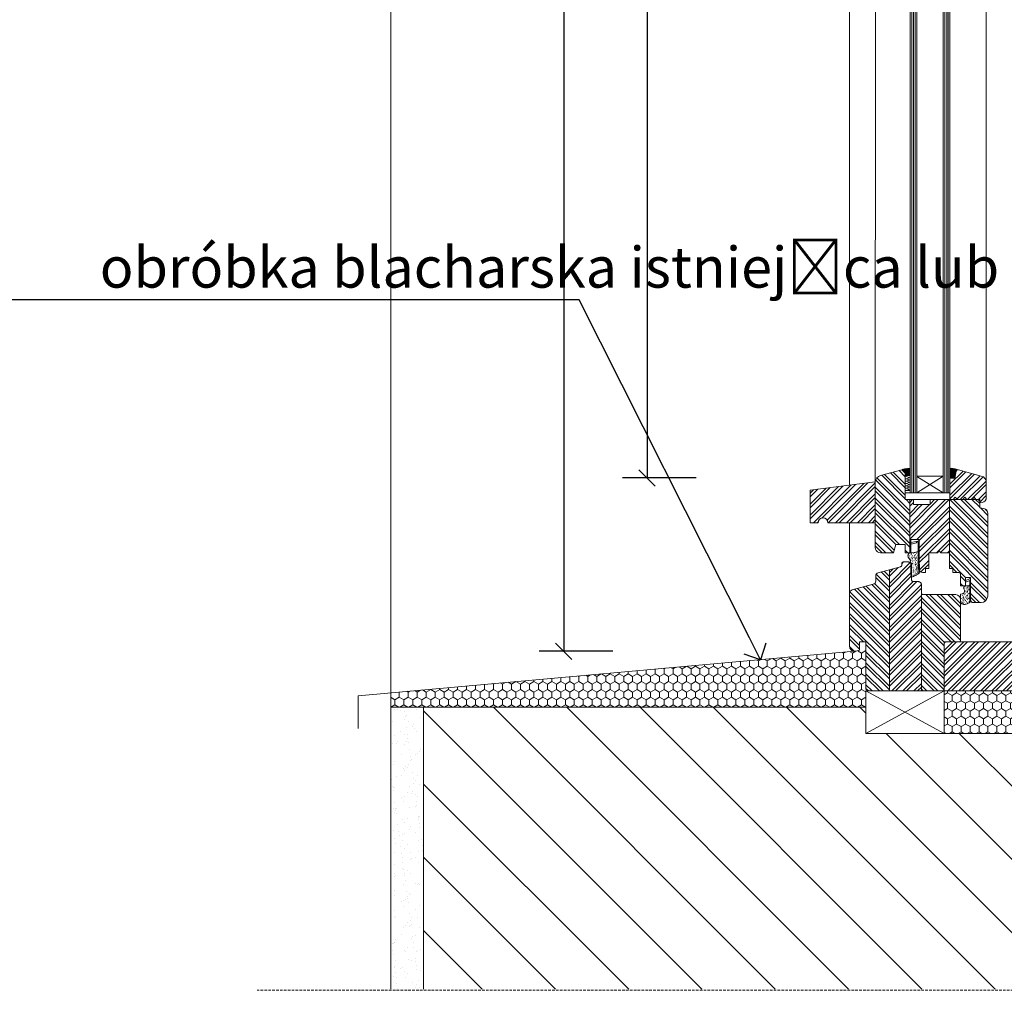
# Model space of a CAD drawing. Units: millimetres. Extents: x -47771 to 7114, y -15132 to 15398.
# Drawn here: x -7627 to -7024, y 4963 to 5557 of the extents above; entities that cross this region are included whole.
import ezdxf
from ezdxf import colors
from ezdxf.entities.mleader import LeaderData, LeaderLine
from ezdxf.math import Vec2, Vec3

# ---------------------------------------------------------------- set-up
doc = ezdxf.new("R2010")
doc.units = ezdxf.units.MM
doc.header["$LTSCALE"] = 0.5
doc.linetypes.add('HIDDEN2', pattern=[4.7625, 3.175, -1.5875])
doc.layers.get('Defpoints').update_dxf_attribs({"color": 140})
for name, color, linetype, lineweight in [('A_okna', 6, 'Continuous', 9), ('A_okna-hatch', 243, 'Continuous', 5), ('A_okna-widok', 214, 'Continuous', 5), ('A_wymiary', 5, 'Continuous', 9)]:
    doc.layers.add(name, color=color, linetype=linetype, lineweight=lineweight)
doc.layers.add('A_sciany-nwid', color=212, linetype='HIDDEN2', lineweight=5, true_color=0xbd00bd)
doc.styles.add('ISOCPEUR', font='isocpeur.ttf')
doc.dimstyles.new('msa_Annotative', dxfattribs={"dimscale": 100, "dimtxt": 2.5, "dimasz": 1, "dimexe": 1.5, "dimexo": 1.5, "dimgap": 0.8, "dimtad": 1, "dimdec": 0, "dimzin": 12, "dimtxsty": 'ISOCPEUR', "dimblk": 'OBLIQUE', "dimcen": 2.5, "dimazin": 3, "dimtfac": 0.75, "dimtdec": 0, "dimtix": 1, "dimtmove": 1, "dimatfit": 3, "dimldrblk": 'OPEN90', "dimfxl": 3, "dimfxlon": 1, "dimtolj": 1, "dimtzin": 0, "dimarcsym": 0})
pattern_1 = [(135, (-24367.6246, 14485.3654), (-3.367596, -3.367596), []), (135, (-24367.6246, 14487.6105), (-3.367596, -3.367596), [])]
pattern_2 = [(45, (-24367.6246, 14485.3654), (-3.367596, 3.367596), []), (45, (-24365.3795, 14485.3654), (-3.367596, 3.367596), [])]
pattern_3 = [(135, (-462.1247, -2515.4315), (-3.367596, -3.367596), []), (135, (-462.1247, -2513.1864), (-3.367596, -3.367596), [])]

# ---------------------------------------------------------------- blocks, each defined once
blk = doc.blocks.new('gfwaert')
at = {"layer": 'A_okna-hatch'}
h = blk.add_hatch(dxfattribs=at)
h.set_pattern_fill('ANSI32', color=256, scale=0.5)
h.set_pattern_definition([(45, (-462.1247, -2515.4315), (-3.367596, 3.367596), []), (45, (-459.8797, -2515.4315), (-3.367596, 3.367596), [])])
h.paths.add_polyline_path([(44, 60), (44, 65), (43.97, 65.34), (43.89, 65.66), (43.75, 65.96), (43.57, 66.24), (43.35, 66.48), (43.09, 66.68), (42.79, 66.84), (42.47, 66.94), (42.24, 67), (38.76, 67), (38.36, 67.22), (38.11, 67.52), (38, 67.87), (38, 77), (37.99, 77.2), (37.96, 77.39), (37.91, 77.58), (37.85, 77.77), (37.76, 77.94), (37.66, 78.11), (37.55, 78.27), (37.41, 78.41), (37.27, 78.55), (37.11, 78.66), (36.94, 78.76), (36.77, 78.85), (36.58, 78.91), (36.39, 78.96), (36.2, 78.99), (36, 79), (33, 79), (32.8, 78.98), (32.61, 78.92), (32.44, 78.83), (32.29, 78.71), (32.17, 78.56), (32.08, 78.39), (32.02, 78.2), (32, 78), (32, 76.85), (31.81, 76.43), (31.49, 76.17), (31.26, 76.09), (24.37, 74.24), (24.37, 0), (44, 0)])
h = blk.add_hatch(dxfattribs=at)
h.set_pattern_fill('ANSI32', color=256, scale=0.5, angle=90)
h.set_pattern_definition(pattern_3)
h.paths.add_polyline_path([(24.37, 74.24), (17.48, 72.4, 0.339454), (16, 70.47), (16, 67.32, -0.339454), (14.52, 65.39), (1.48, 61.9, 0.339454), (0, 59.97), (0, 32), (0, 27.3), (0.02, 26.96), (0.08, 26.62), (0.18, 26.29), (0.31, 25.98), (0.48, 25.68), (0.68, 25.4), (0.91, 25.15), (1.17, 24.92), (1.46, 24.73), (1.77, 24.57), (2.08, 24.44), (2.41, 24.36), (2.75, 24.31), (3.09, 24.3), (3.44, 24.33), (3.78, 24.4), (6, 25), (6, 30), (10, 30), (10, 1, 0.414214), (11, 0), (24.37, 0)])
h = blk.add_hatch(dxfattribs=at)
h.set_pattern_fill('ANSI32', color=256, scale=0.5, angle=90)
h.set_pattern_definition(pattern_3)
h.paths.add_polyline_path([(68, 56, 0.414214), (65, 59), (44.76, 59), (44.36, 59.22), (44, 59.65), (44, 0), (57, 0, 0.414214), (58, 1), (58, 30), (67, 30, 0.414214), (68, 31)])
for p, q in [((32.08, 78.39), (32.17, 78.56)), ((32.17, 78.56), (32.29, 78.71)), ((32.29, 78.71), (32.44, 78.83)), ((32.44, 78.83), (32.61, 78.92)), ((32.61, 78.92), (32.8, 78.98)), ((32.8, 78.98), (33, 79)), ((33, 79), (36, 79)), ((36, 79), (36.2, 78.99)), ((36.2, 78.99), (36.39, 78.96)), ((36.39, 78.96), (36.58, 78.91)), ((36.58, 78.91), (36.77, 78.85)), ((36.77, 78.85), (36.94, 78.76)), ((36.94, 78.76), (37.11, 78.66)), ((37.11, 78.66), (37.27, 78.55)), ((37.27, 78.55), (37.41, 78.41)), ((17.48, 72.4), (31.26, 76.09)), ((24.37, 74.24), (24.37, 0)), ((31.26, 76.09), (31.42, 76.15)), ((31.42, 76.15), (31.56, 76.23)), ((31.56, 76.23), (31.69, 76.33)), ((31.69, 76.33), (31.79, 76.45)), ((31.79, 76.45), (31.88, 76.58)), ((31.88, 76.58), (31.95, 76.73)), ((31.95, 76.73), (31.99, 76.89)), ((31.99, 76.89), (32, 77.05)), ((32, 78), (32.02, 78.2)), ((32, 77.05), (32, 78)), ((32.02, 78.2), (32.08, 78.39)), ((37.41, 78.41), (37.55, 78.27)), ((37.55, 78.27), (37.66, 78.11)), ((37.66, 78.11), (37.76, 77.94)), ((37.76, 77.94), (37.85, 77.77)), ((37.85, 77.77), (37.91, 77.58)), ((37.91, 77.58), (37.96, 77.39)), ((37.96, 77.39), (37.99, 77.2)), ((37.99, 77.2), (38, 77)), ((38, 77), (38, 68)), ((16, 67.32), (16, 70.47)), ((38, 68), (38.02, 67.8)), ((38.02, 67.8), (38.08, 67.62)), ((38.08, 67.62), (38.17, 67.45)), ((38.17, 67.45), (38.29, 67.29)), ((38.29, 67.29), (38.45, 67.17)), ((38.45, 67.17), (38.62, 67.08)), ((38.62, 67.08), (38.8, 67.02)), ((38.8, 67.02), (39, 67)), ((39, 67), (42.24, 67)), ((42.24, 67), (42.47, 66.94)), ((42.47, 66.94), (42.79, 66.84)), ((42.79, 66.84), (43.09, 66.68)), ((43.09, 66.68), (43.35, 66.48)), ((43.35, 66.48), (43.57, 66.24)), ((1.48, 61.9), (14.52, 65.39)), ((43.57, 66.24), (43.75, 65.96)), ((43.75, 65.96), (43.89, 65.66)), ((43.89, 65.66), (43.97, 65.34)), ((43.97, 65.34), (44, 65)), ((44, 65), (44, 60)), ((0, 32), (0, 59.97)), ((44, 60), (44.02, 59.8)), ((44, 60), (44, 0)), ((44.02, 59.8), (44.08, 59.61)), ((44.08, 59.61), (44.17, 59.44)), ((44.17, 59.44), (44.29, 59.29)), ((44.29, 59.29), (44.44, 59.17)), ((44.44, 59.17), (44.61, 59.08)), ((44.61, 59.08), (44.8, 59.02)), ((44.8, 59.02), (45, 59)), ((45, 59), (65, 59)), ((68, 56), (68, 31)), ((0, 27.3), (0, 32)), ((68, 32), (68, 31)), ((0.02, 26.96), (0, 27.3)), ((0.08, 26.62), (0.02, 26.96)), ((0.18, 26.29), (0.08, 26.62)), ((0.31, 25.98), (0.18, 26.29)), ((0.48, 25.68), (0.31, 25.98)), ((0.68, 25.4), (0.48, 25.68)), ((0.91, 25.15), (0.68, 25.4)), ((1.17, 24.92), (0.91, 25.15)), ((1.46, 24.73), (1.17, 24.92)), ((1.77, 24.57), (1.46, 24.73)), ((2.08, 24.44), (1.77, 24.57)), ((2.41, 24.36), (2.08, 24.44)), ((2.75, 24.31), (2.41, 24.36)), ((3.09, 24.3), (2.75, 24.31)), ((3.44, 24.33), (3.09, 24.3)), ((3.78, 24.4), (3.44, 24.33)), ((6, 25), (3.78, 24.4)), ((10, 30), (6, 30)), ((6, 30), (6, 25)), ((10, 1), (10, 30)), ((67, 30), (58, 30)), ((58, 30), (58, 1)), ((10, 15.44), (10, 9.98)), ((58, 15.44), (58, 10.19)), ((58, 13.53), (58, 13.4)), ((57, 0), (11, 0))]:
    blk.add_line(p, q)
for centre, radius, start, end in [((18, 70.47), 2, 105, 180), ((14, 67.32), 2, 285, 0), ((2, 59.97), 2, 105, 180), ((65, 56), 3, 0, 90), ((67, 31), 1, 270, 0), ((11, 1), 1, 180, 270), ((57, 1), 1, 270, 0)]:
    blk.add_arc(centre, radius, start, end)
blk = doc.blocks.new('_Oblique')
at = {"color": 0, "linetype": 'ByBlock', "lineweight": -2}
blk.add_line((-0.5, -0.5), (0.5, 0.5), dxfattribs=at)
blk = doc.blocks.new('*D169')
at = {"layer": 'A_wymiary', "color": 0, "lineweight": -2, "ltscale": 0.5, "transparency": 16777216}
for p, q in [((-7263.44, 7000.67), (-7308.44, 7000.67)), ((-7293.44, 7000.67), (-7293.44, 5170.61)), ((-7263.44, 5170.61), (-7308.44, 5170.61))]:
    blk.add_line(p, q, dxfattribs=at)
at = {"layer": 'Defpoints', "color": 0, "ltscale": 0.5, "transparency": 16777216}
for p in [(-7234.53, 7000.67), (-7293.44, 5170.61), (-7074.97, 5170.61)]:
    blk.add_point(p, dxfattribs=at)
at = {"layer": 'A_wymiary', "color": 0, "lineweight": -2, "ltscale": 0.5, "transparency": 16777216, "xscale": 10, "yscale": 10, "zscale": 10}
for p, rotation in [((-7293.44, 7000.67), 90), ((-7293.44, 5170.61), 270)]:
    blk.add_blockref('_Oblique', p, dxfattribs=dict(at, rotation=rotation))
at = {"layer": 'A_wymiary', "color": 0, "ltscale": 0.5, "transparency": 16777216, "insert": (-7313.94, 6085.64), "char_height": 25, "attachment_point": 5, "rotation": 90, "style": 'ISOCPEUR'}
blk.add_mtext('\\A1;1830', dxfattribs=at)
blk = doc.blocks.new('_Open90')
at = {"color": 0, "linetype": 'ByBlock', "lineweight": -2}
for p, q in [((-0.5, 0.5), (0, 0)), ((0, 0), (-1, 0)), ((0, 0), (-0.5, -0.5))]:
    blk.add_line(p, q, dxfattribs=at)
blk = doc.blocks.new('*D171')
at = {"layer": 'A_wymiary', "color": 0, "lineweight": -2, "ltscale": 0.5, "transparency": 16777216}
for p, q in [((-7212.43, 6117), (-7257.43, 6117)), ((-7242.43, 6117), (-7242.43, 5276.82)), ((-7212.43, 5276.82), (-7257.43, 5276.82))]:
    blk.add_line(p, q, dxfattribs=at)
at = {"layer": 'Defpoints', "color": 0, "ltscale": 0.5, "transparency": 16777216}
for p in [(-7050.31, 6117), (-7242.43, 5276.82), (-7101.68, 5276.82)]:
    blk.add_point(p, dxfattribs=at)
at = {"layer": 'A_wymiary', "color": 0, "lineweight": -2, "ltscale": 0.5, "transparency": 16777216, "xscale": 10, "yscale": 10, "zscale": 10}
for p, rotation in [((-7242.43, 6117), 90), ((-7242.43, 5276.82), 270)]:
    blk.add_blockref('_Oblique', p, dxfattribs=dict(at, rotation=rotation))
at = {"layer": 'A_wymiary', "color": 0, "ltscale": 0.5, "transparency": 16777216, "insert": (-7266.68, 5696.91), "char_height": 25, "attachment_point": 5, "rotation": 90, "style": 'ISOCPEUR'}
blk.add_mtext('\\A1;y', dxfattribs=at)

msp = doc.modelspace()

# ---------------------------------------------------------------- hatches: boundary and pattern name
at = {"layer": 'A_okna-hatch'}
h = msp.add_hatch(dxfattribs=at)
h.set_pattern_fill('ANSI32', color=256, scale=0.5, angle=90)
h.set_pattern_definition(pattern_1)
h.paths.add_polyline_path([(-7081.46, 5263.24), (-7081.76, 5263.54), (-7084.24, 5263.54), (-7084.24, 5267.6), (-7084.24, 5279.69), (-7086.32, 5281.77), (-7099.5, 5278.21), (-7100.69, 5277.71), (-7101.68, 5276.82), (-7102.28, 5275.63), (-7102.57, 5274.34), (-7102.57, 5249.34), (-7102.57, 5234.1), (-7102.38, 5233.2), (-7101.98, 5232.31), (-7101.29, 5231.62), (-7100.39, 5231.22), (-7099.5, 5231.02), (-7091.37, 5231.02), (-7089.99, 5236.08), (-7084.24, 5236.08), (-7084.24, 5231.02), (-7081.46, 5231.02)])
h = msp.add_hatch(dxfattribs=at)
h.set_pattern_fill('ANSI32', color=256, scale=0.5)
h.set_pattern_definition(pattern_2)
h.paths.add_polyline_path([(-7034.58, 5274.04), (-7034.77, 5275.33), (-7035.47, 5276.52), (-7036.36, 5277.41), (-7037.65, 5277.91), (-7051.72, 5281.77), (-7052.02, 5281.77), (-7052.42, 5281.68), (-7052.86, 5281.23), (-7053.01, 5280.98), (-7053.9, 5276.72), (-7056.88, 5276.72), (-7056.88, 5263.54), (-7054.9, 5263.54), (-7053.61, 5265.02), (-7052.32, 5263.54), (-7048.95, 5263.54), (-7047.76, 5265.02), (-7046.47, 5263.54), (-7043.4, 5263.54), (-7042.11, 5265.02), (-7040.92, 5263.54), (-7038.64, 5263.54), (-7038.64, 5261.45), (-7037.15, 5261.75), (-7036.16, 5262.15), (-7035.27, 5262.84), (-7034.77, 5263.73), (-7034.58, 5264.73)])
h = msp.add_hatch(dxfattribs=at)
h.set_pattern_fill('ANSI32', color=256, scale=0.5)
h.set_pattern_definition([(45, (-6937.373, 6846.6453), (-3.367596, 3.367596), []), (45, (-6935.128, 6846.6453), (-3.367596, 3.367596), [])])
edge = h.paths.add_edge_path()
edge.add_arc((-7134.58, 5249.33), 3, 0, 180, ccw=False)
edge.add_line((-7131.58, 5249.33), (-7102.58, 5249.33))
edge.add_line((-7102.58, 5249.33), (-7102.58, 5274.33))
edge.add_line((-7102.58, 5274.33), (-7142.58, 5269.33))
edge.add_line((-7142.58, 5269.33), (-7142.58, 5249.33))
edge.add_line((-7142.58, 5249.33), (-7137.58, 5249.33))
h = msp.add_hatch(dxfattribs=at)
h.set_pattern_fill('ANSI32', color=256, scale=0.5)
h.set_pattern_definition(pattern_2)
h.paths.add_polyline_path([(-7057.18, 5263.54), (-7069.07, 5263.54), (-7069.07, 5260.46), (-7079.18, 5260.46), (-7079.18, 5263.54), (-7081.46, 5263.54), (-7081.46, 5231.02), (-7080.97, 5231.02), (-7080.77, 5231.22), (-7080.77, 5239.15), (-7075.71, 5239.15), (-7075.71, 5229.54), (-7075.54, 5220.22), (-7075.51, 5220.12), (-7075.12, 5219.52), (-7074.42, 5219.03), (-7073.63, 5218.93), (-7071.75, 5218.93), (-7071.75, 5221.41), (-7069.86, 5221.41), (-7069.86, 5231.02), (-7064.51, 5231.02), (-7063.52, 5232.11), (-7062.53, 5231.02), (-7057.18, 5231.02)])
h = msp.add_hatch(dxfattribs=at)
h.set_pattern_fill('ANSI32', color=256, scale=0.5, angle=90)
h.set_pattern_definition(pattern_1)
h.paths.add_polyline_path([(-7033.58, 5255.01), (-7033.78, 5256), (-7034.28, 5256.99), (-7035.07, 5257.59), (-7036.06, 5257.98), (-7038.64, 5258.48), (-7038.64, 5262.54), (-7039.63, 5263.54), (-7040.92, 5263.54), (-7057.18, 5263.54), (-7057.18, 5231.02), (-7057.18, 5221.41), (-7055.19, 5221.41), (-7055.19, 5218.93), (-7051.33, 5218.93), (-7050.83, 5218.73), (-7050.44, 5218.33), (-7050.34, 5217.84), (-7050.34, 5210.7), (-7047.26, 5210.7), (-7047.26, 5215.86), (-7044.19, 5215.86), (-7044.19, 5201.68), (-7043.2, 5200.59), (-7037.65, 5200.59), (-7036.36, 5200.79), (-7035.27, 5201.38), (-7034.38, 5202.28), (-7033.78, 5203.47), (-7033.58, 5204.66)])
h = msp.add_hatch(dxfattribs=at)
h.set_pattern_fill('ANSI32', color=256, scale=0.5, angle=180)
h.set_pattern_definition([(225, (-7921.4117, 5540.328), (3.367596, -3.367596), []), (225, (-7923.657, 5540.328), (3.367596, -3.367596), [])])
h.paths.add_polyline_path([(-7060.34, 5176.31), (-6961.5, 5176.31), (-6961.5, 5157.31), (-6953.33, 5157.31), (-6953.33, 5146.31), (-7060.34, 5146.31)])
h = msp.add_hatch(dxfattribs=at)
h.set_pattern_fill('HONEY', color=256, angle=270)
h.set_pattern_definition([(270, (-248877.7802, 29158.1916), (2.749630645, -4.7625), [3.175, -6.35]), (30, (-248877.7802, 29158.1916), (2.749630663, 4.76249999), [3.175, -6.35]), (330, (-248877.7802, 29158.1916), (5.499261308, -1e-08), [-6.35, 3.175])])
h.paths.add_polyline_path([(-7399.23, 5145.22), (-7399.33, 5136.31), (-7108.34, 5136.31), (-7108.34, 5171), (-7115.24, 5170.61)])
h = msp.add_hatch(dxfattribs=at)
h.set_pattern_fill('HONEY', color=256, angle=270)
h.paths.add_polyline_path([(-7060.34, 5146.31), (-6961.5, 5146.31), (-6961.5, 5120.31), (-7060.34, 5120.31)])
h = msp.add_hatch(dxfattribs=at)
h.set_pattern_fill('AR-SAND', color=256, scale=0.2, angle=90)
h.set_pattern_definition([(127.5, (-30763.327, -238240.777), (-9.78826475, -0.32000626), [0, -7.7216, 0, -8.636, 0, -8.255]), (97.5, (-30763.327, -238240.777), (-14.336502, 8.99046566), [0, -4.1656, 0, -6.9596, 0, -2.667]), (57.5, (-30763.327, -238247.025), (-0.0287437, 15.8198474), [0, -2.54, 0, -9.144, 0, -11.938]), (47.5, (-30763.327, -238247.025), (-4.4585865, 15.27112905), [0, -1.27, 0, -5.9944, 0, -6.858])])
h.paths.add_polyline_path([(-7379.33, 5135.87), (-7399.33, 5135.88), (-7399.33, 4962.95), (-7379.33, 4962.94)])
h = msp.add_hatch(dxfattribs=at)
h.set_pattern_fill('ANSI31', color=256, scale=10, angle=90)
h.set_pattern_definition([(135, (-30763.327, -238240.345), (-22.4506403, -22.4506403), [])])
h.paths.add_polyline_path([(-6769.33, 5120.3), (-7108.34, 5120.31), (-7108.34, 5136.31), (-7379.33, 5136.31), (-7379.33, 4963.65), (-6769.33, 4963.65)])
at = {"layer": 'A_okna-widok'}
for points in [[(-7084.24, 5278.01), (-7084.24, 5278.5), (-7081.16, 5278.01)], [(-7084.24, 5278.5), (-7081.16, 5278.01), (-7081.16, 5278.5)], [(-7084.24, 5278.5), (-7081.16, 5278.01), (-7081.16, 5278.5)], [(-7084.24, 5278.01), (-7084.24, 5278.5), (-7081.16, 5278.01)], [(-7084.24, 5269.38), (-7081.26, 5268.89), (-7081.26, 5269.38)], [(-7084.24, 5268.89), (-7084.24, 5269.38), (-7081.26, 5268.89)], [(-7084.24, 5269.38), (-7081.26, 5268.89), (-7081.26, 5269.38)], [(-7084.24, 5268.89), (-7084.24, 5269.38), (-7081.26, 5268.89)]]:
    msp.add_hatch(color=256, dxfattribs=at).paths.add_polyline_path(points)

# ---------------------------------------------------------------- linework, layer by layer
at = {"layer": 'A_okna'}
for p, q in [((-7115.24, 5170.61), (-7419.35, 5143.39)), ((-7060.34, 5146.31), (-7108.34, 5120.31)), ((-7108.34, 5146.31), (-7060.34, 5120.31)), ((-7419.35, 5143.39), (-7419.4, 5123.39)), ((-7399.33, 5136.31), (-7399.33, 4963.65)), ((-7379.33, 5136.31), (-7379.33, 4963.65))]:
    msp.add_line(p, q, dxfattribs=at)
for points in [[(-7084.24, 5263.54), (-7084.24, 5279.69), (-7086.32, 5281.77), (-7099.5, 5278.21), (-7100.69, 5277.71), (-7101.68, 5276.82), (-7102.28, 5275.63), (-7102.57, 5274.34), (-7102.57, 5234.1), (-7102.38, 5233.2), (-7101.98, 5232.31), (-7101.29, 5231.62), (-7100.39, 5231.22), (-7099.5, 5231.02), (-7091.37, 5231.02), (-7089.99, 5236.08), (-7084.24, 5236.08), (-7084.24, 5231.02), (-7080.77, 5231.02), (-7080.77, 5239.15), (-7075.71, 5239.15), (-7075.71, 5220.91), (-7075.51, 5220.12), (-7075.12, 5219.52), (-7074.42, 5219.03), (-7073.63, 5218.93), (-7071.75, 5218.93), (-7071.75, 5221.41), (-7069.86, 5221.41), (-7069.86, 5231.02), (-7064.51, 5231.02), (-7063.52, 5232.11), (-7062.53, 5231.02), (-7057.18, 5231.02), (-7057.18, 5221.41), (-7055.19, 5221.41), (-7055.19, 5218.93), (-7051.33, 5218.93)], [(-7056.88, 5276.72), (-7053.9, 5276.72), (-7053.01, 5280.98), (-7052.71, 5281.48), (-7052.32, 5281.77), (-7051.72, 5281.77), (-7037.65, 5277.91), (-7036.36, 5277.41), (-7035.47, 5276.52), (-7034.77, 5275.33), (-7034.58, 5274.04), (-7034.58, 5264.73), (-7034.77, 5263.73), (-7035.27, 5262.84), (-7036.16, 5262.15), (-7037.15, 5261.75), (-7038.64, 5261.45), (-7038.64, 5263.54), (-7040.92, 5263.54), (-7042.11, 5265.02), (-7043.4, 5263.54), (-7046.47, 5263.54), (-7047.76, 5265.02), (-7048.95, 5263.54), (-7052.32, 5263.54), (-7053.61, 5265.02), (-7054.9, 5263.54), (-7056.88, 5263.54), (-7056.88, 5276.72)], [(-7084.24, 5263.54), (-7056.88, 5263.54), (-7056.88, 5267.6), (-7084.24, 5267.6), (-7084.24, 5263.54)], [(-7050.34, 5217.84), (-7050.34, 5210.7), (-7047.26, 5210.7), (-7047.26, 5215.86), (-7044.19, 5215.86), (-7044.19, 5201.68), (-7043.2, 5200.59), (-7037.65, 5200.59), (-7036.36, 5200.79), (-7035.27, 5201.38), (-7034.38, 5202.28), (-7033.78, 5203.47), (-7033.58, 5204.66), (-7033.58, 5255.01), (-7033.78, 5256), (-7034.28, 5256.99), (-7035.07, 5257.59), (-7036.06, 5257.98), (-7038.64, 5258.48), (-7038.64, 5262.54), (-7039.63, 5263.54), (-7069.07, 5263.54), (-7069.07, 5260.46), (-7079.18, 5260.46), (-7079.18, 5263.54), (-7084.24, 5263.54)], [(-7081.46, 5263.24), (-7081.76, 5263.54)], [(-7081.46, 5231.02), (-7081.46, 5263.54)], [(-7057.18, 5231.02), (-7057.18, 5263.54)], [(-7050.34, 5217.84), (-7050.44, 5218.33), (-7050.83, 5218.73), (-7051.33, 5218.93)], [(-7399.33, 5136.31), (-7379.33, 5136.31)], [(-7379.33, 5136.31), (-7108.34, 5136.31), (-7108.34, 5120.31), (-6769.33, 5120.3), (-6769.33, 4963.65)]]:
    msp.add_lwpolyline(points, dxfattribs=at)
msp.add_lwpolyline([(-7137.58, 5249.33, -1), (-7131.58, 5249.33), (-7102.58, 5249.33), (-7102.58, 5274.33), (-7142.58, 5269.33), (-7142.58, 5249.33)], format="xyb", close=True, dxfattribs=at)
for points in [[(-6961.5, 5176.31), (-6961.5, 5157.31), (-6953.33, 5157.31), (-6953.33, 5146.31), (-7060.34, 5146.31), (-7060.34, 5176.31)], [(-7108.34, 5146.31), (-7060.34, 5146.31), (-7060.34, 5120.31), (-7108.34, 5120.31)]]:
    msp.add_lwpolyline(points, close=True, dxfattribs=at)
at = {"layer": 'A_okna-widok'}
for p, q in [((-7102.57, 5274.34), (-7102.56, 6071.97)), ((-7118.37, 5272.36), (-7118.68, 6061.73)), ((-7081.25, 6031.54), (-7081.26, 5267.6)), ((-7080.27, 5267.6), (-7080.26, 6031.54)), ((-7079.18, 5267.6), (-7079.17, 6031.54)), ((-7078.19, 5267.6), (-7078.17, 6031.54)), ((-7077.2, 5267.6), (-7077.18, 6031.54)), ((-7060.94, 5267.6), (-7060.93, 6031.54)), ((-7059.95, 5267.6), (-7059.94, 6031.54)), ((-7058.86, 5267.6), (-7058.84, 6031.54)), ((-7057.87, 5267.6), (-7057.85, 6031.54)), ((-7056.88, 5267.6), (-7056.86, 6031.54)), ((-7034.66, 6025.05), (-7034.67, 5274.69)), ((-7081.26, 5267.6), (-7056.88, 5267.6)), ((-7118.34, 5206.27), (-7118.36, 5249.33))]:
    msp.add_line(p, q, dxfattribs=at)
for points in [[(-7399.29, 7000.68), (-7399.33, 5136.31)], [(-7086.32, 5281.77), (-7084.63, 5282.37), (-7082.95, 5282.57), (-7081.26, 5282.57)], [(-7086.32, 5281.77), (-7084.24, 5279.69), (-7084.24, 5278.31)], [(-7084.24, 5279.69), (-7086.32, 5281.77)], [(-7085.62, 5282.07), (-7086.12, 5281.58)], [(-7084.53, 5280.39), (-7085.72, 5281.48)], [(-7084.34, 5282.37), (-7085.62, 5281.08)], [(-7085.03, 5281.77), (-7085.43, 5282.07)], [(-7083.25, 5282.57), (-7085.23, 5280.68)], [(-7082.35, 5282.67), (-7084.73, 5280.19)], [(-7083.64, 5281.28), (-7084.73, 5282.27)], [(-7083.25, 5279.89), (-7084.34, 5281.08)], [(-7084.24, 5278.31), (-7081.26, 5278.31), (-7081.26, 5282.57)], [(-7081.46, 5282.57), (-7084.24, 5279.69)], [(-7081.26, 5281.87), (-7084.24, 5278.8)], [(-7084.14, 5279), (-7084.24, 5279.2)], [(-7084.24, 5278.5), (-7081.16, 5278.01), (-7081.16, 5278.5)], [(-7084.24, 5278.01), (-7084.24, 5278.5), (-7081.16, 5278.01)], [(-7084.24, 5278.5), (-7081.16, 5278.01), (-7081.16, 5278.5)], [(-7084.24, 5278.01), (-7084.24, 5278.5), (-7081.16, 5278.01)], [(-7081.26, 5280.98), (-7083.94, 5278.31)], [(-7082.75, 5278.5), (-7083.94, 5279.69)], [(-7082.25, 5280.78), (-7083.44, 5281.97)], [(-7083.44, 5278.31), (-7083.34, 5278.31)], [(-7082.75, 5282.17), (-7083.15, 5282.57)], [(-7081.26, 5280.09), (-7083.05, 5278.31)], [(-7081.86, 5279.49), (-7082.95, 5280.59)], [(-7081.56, 5278.31), (-7082.55, 5279.2)], [(-7081.36, 5281.77), (-7082.25, 5282.67)], [(-7081.26, 5280.68), (-7082.06, 5281.48)], [(-7081.26, 5279.1), (-7082.06, 5278.31)], [(-7081.26, 5279.79), (-7081.66, 5280.09)], [(-7053.01, 5280.98), (-7053.9, 5276.72), (-7056.88, 5276.72), (-7056.88, 5282.77), (-7055.19, 5282.67), (-7053.61, 5282.37), (-7052.02, 5281.77)], [(-7056.68, 5282.77), (-7056.88, 5282.57)], [(-7055.79, 5282.77), (-7056.88, 5281.58)], [(-7055.89, 5281.77), (-7056.88, 5282.77)], [(-7054.99, 5282.67), (-7056.88, 5280.68)], [(-7054.2, 5282.47), (-7056.88, 5279.79)], [(-7053.51, 5282.27), (-7056.88, 5278.9)], [(-7052.81, 5282.07), (-7056.88, 5278.01)], [(-7053.01, 5280.98), (-7056.88, 5277.12)], [(-7056.78, 5280.78), (-7056.88, 5280.88)], [(-7056.38, 5279.49), (-7056.88, 5279.99)], [(-7055.89, 5278.11), (-7056.88, 5279.1)], [(-7055.39, 5280.39), (-7056.58, 5281.48)], [(-7053.21, 5279.79), (-7056.38, 5276.72)], [(-7054.99, 5279), (-7056.09, 5280.09)], [(-7054.5, 5281.28), (-7055.69, 5282.37)], [(-7054.5, 5277.61), (-7055.69, 5278.8)], [(-7053.51, 5278.7), (-7055.49, 5276.72)], [(-7054.1, 5279.89), (-7055.19, 5281.08)], [(-7054.99, 5282.67), (-7054.9, 5282.67)], [(-7053.61, 5278.5), (-7054.8, 5279.69)], [(-7053.11, 5280.78), (-7054.3, 5281.97)], [(-7053.71, 5277.71), (-7054.3, 5278.31)], [(-7053.61, 5282.17), (-7053.81, 5282.37)], [(-7053.21, 5279.99), (-7053.81, 5280.59)], [(-7053.41, 5279.2), (-7053.31, 5279.2)], [(-7053.01, 5280.98), (-7052.81, 5281.38), (-7052.42, 5281.68), (-7052.02, 5281.77)], [(-7052.42, 5281.68), (-7053.01, 5281.08)], [(-7052.81, 5281.38), (-7052.91, 5281.48)], [(-7052.22, 5281.77), (-7052.52, 5281.97)], [(-7052.12, 5281.87), (-7052.22, 5281.77)], [(-7081.26, 5276.92), (-7084.24, 5277.91)], [(-7081.26, 5276.92), (-7084.24, 5277.91)], [(-7084.24, 5276.03), (-7081.26, 5277.12)], [(-7084.24, 5276.03), (-7081.26, 5277.12)], [(-7081.26, 5275.43), (-7084.24, 5276.42)], [(-7081.26, 5275.43), (-7084.24, 5276.42)], [(-7084.24, 5274.64), (-7081.26, 5275.63)], [(-7084.24, 5274.64), (-7081.26, 5275.63)], [(-7081.26, 5274.04), (-7084.24, 5275.03)], [(-7081.26, 5274.04), (-7084.24, 5275.03)], [(-7084.24, 5273.15), (-7081.26, 5274.24)], [(-7084.24, 5273.15), (-7081.26, 5274.24)], [(-7081.26, 5272.56), (-7084.24, 5273.55)], [(-7081.26, 5272.56), (-7084.24, 5273.55)], [(-7084.24, 5271.76), (-7081.26, 5272.75)], [(-7084.24, 5271.76), (-7081.26, 5272.75)], [(-7081.26, 5271.17), (-7084.24, 5272.16)], [(-7081.26, 5271.17), (-7084.24, 5272.16)], [(-7077.2, 5267.6), (-7061.04, 5277.81)], [(-7077.2, 5277.81), (-7060.94, 5277.81), (-7060.94, 5267.6), (-7077.2, 5267.7), (-7077.2, 5277.81)], [(-7077.2, 5277.71), (-7061.04, 5267.6)], [(-7056.78, 5277.21), (-7056.88, 5277.31)], [(-7055.39, 5276.72), (-7056.58, 5277.81)], [(-7054.5, 5276.72), (-7055.19, 5277.41)], [(-7053.71, 5277.51), (-7054.5, 5276.72)], [(-7053.81, 5276.92), (-7053.71, 5276.92)], [(-7084.24, 5270.38), (-7081.26, 5271.37)], [(-7084.24, 5270.38), (-7081.26, 5271.37)], [(-7081.26, 5269.68), (-7084.24, 5270.77)], [(-7081.26, 5269.68), (-7084.24, 5270.77)], [(-7084.24, 5269.38), (-7081.26, 5268.89), (-7081.26, 5269.38)], [(-7084.24, 5268.89), (-7084.24, 5269.38), (-7081.26, 5268.89)], [(-7084.24, 5269.38), (-7081.26, 5268.89), (-7081.26, 5269.38)], [(-7084.24, 5268.89), (-7084.24, 5269.38), (-7081.26, 5268.89)], [(-7084.04, 5269.19), (-7081.26, 5269.88)], [(-7084.04, 5269.19), (-7081.26, 5269.88)], [(-7080.77, 5231.02), (-7081.46, 5230.92), (-7082.06, 5230.43), (-7082.45, 5229.83), (-7082.65, 5229.14), (-7082.45, 5228.35), (-7082.06, 5227.75), (-7081.26, 5226.66), (-7081.16, 5226.26), (-7081.06, 5225.87), (-7080.87, 5224.98), (-7080.87, 5223.59), (-7080.77, 5223.19), (-7080.77, 5218.83), (-7080.87, 5218.43), (-7080.87, 5217.44), (-7080.77, 5217.05), (-7080.57, 5216.55), (-7080.27, 5216.25), (-7079.88, 5216.25), (-7079.28, 5216.45), (-7079.08, 5216.55), (-7078.69, 5216.75), (-7078.29, 5216.85), (-7077.99, 5217.05), (-7077.6, 5217.24), (-7077.3, 5217.44), (-7077, 5217.64), (-7076.6, 5217.84), (-7076.31, 5218.14), (-7076.01, 5218.24), (-7075.71, 5218.43), (-7075.51, 5218.83), (-7075.71, 5229.54), (-7075.71, 5237.96), (-7075.91, 5238.36), (-7076.31, 5238.36), (-7076.31, 5238.06), (-7080.77, 5237.27), (-7080.67, 5236.28), (-7077.3, 5237.07), (-7077.4, 5237.66), (-7076.31, 5237.66), (-7076.31, 5231.82)], [(-7082.06, 5230.13), (-7081.96, 5230.13)], [(-7081.06, 5230.03), (-7080.97, 5230.03)], [(-7080.97, 5231.02), (-7080.77, 5231.22)], [(-7080.87, 5230.33), (-7080.77, 5230.33)], [(-7080.87, 5229.93), (-7080.77, 5229.93)], [(-7080.77, 5231.02), (-7078.49, 5231.22), (-7076.31, 5231.82)], [(-7080.57, 5230.43), (-7080.47, 5230.43)], [(-7080.57, 5230.23), (-7080.47, 5230.23)], [(-7080.57, 5229.93), (-7080.47, 5229.93)], [(-7080.27, 5230.53), (-7080.17, 5230.53)], [(-7080.07, 5230.73), (-7079.97, 5230.73)], [(-7079.18, 5230.63), (-7079.08, 5230.63)], [(-7079.08, 5230.23), (-7078.98, 5230.23)], [(-7078.88, 5230.92), (-7078.78, 5230.92)], [(-7078.69, 5231.12), (-7078.59, 5231.12)], [(-7078.59, 5230.73), (-7078.49, 5230.73)], [(-7078.59, 5230.03), (-7078.49, 5230.03)], [(-7078.29, 5231.22), (-7078.19, 5231.22)], [(-7078.09, 5229.83), (-7077.99, 5229.83)], [(-7077.99, 5230.03), (-7077.89, 5230.03)], [(-7077.99, 5229.93), (-7077.89, 5229.93)], [(-7077.6, 5230.33), (-7077.5, 5230.33)], [(-7077.3, 5230.73), (-7077.2, 5230.73)], [(-7077.2, 5231.22), (-7077.1, 5231.22)], [(-7077, 5231.62), (-7076.9, 5231.62)], [(-7076.8, 5231.32), (-7076.7, 5231.32)], [(-7076.7, 5231.42), (-7076.6, 5231.42)], [(-7076.7, 5231.42), (-7076.6, 5231.42)], [(-7076.6, 5230.82), (-7076.5, 5230.82)], [(-7076.5, 5231.52), (-7076.41, 5231.52)], [(-7076.5, 5229.73), (-7076.41, 5229.73)], [(-7076.31, 5231.82), (-7076.31, 5218.14)], [(-7082.55, 5229.63), (-7082.45, 5229.63)], [(-7082.45, 5229.24), (-7082.35, 5229.24)], [(-7082.35, 5228.64), (-7082.25, 5228.64)], [(-7082.35, 5228.35), (-7082.25, 5228.35)], [(-7081.96, 5228.05), (-7081.86, 5228.05)], [(-7081.86, 5228.84), (-7081.76, 5228.84)], [(-7080.87, 5225.97), (-7081.06, 5226.46), (-7081.36, 5226.86), (-7081.86, 5226.96)], [(-7081.66, 5228.94), (-7081.56, 5228.94)], [(-7080.87, 5226.26), (-7081.66, 5226.96)], [(-7081.56, 5229.14), (-7081.46, 5229.14)], [(-7081.26, 5229.14), (-7081.16, 5229.14)], [(-7081.26, 5227.16), (-7081.16, 5227.16)], [(-7081.06, 5227.55), (-7080.97, 5227.55)], [(-7081.06, 5226.66), (-7080.97, 5226.66)], [(-7080.87, 5227.95), (-7080.77, 5227.95)], [(-7080.87, 5226.76), (-7080.77, 5226.76)], [(-7080.87, 5225.47), (-7080.77, 5225.47)], [(-7080.47, 5229.34), (-7080.37, 5229.34)], [(-7080.47, 5228.15), (-7080.37, 5228.15)], [(-7080.47, 5226.07), (-7080.37, 5226.07)], [(-7080.47, 5224.08), (-7080.37, 5224.08)], [(-7080.37, 5228.35), (-7080.27, 5228.35)], [(-7080.37, 5224.28), (-7080.27, 5224.28)], [(-7080.27, 5227.85), (-7080.17, 5227.85)], [(-7080.17, 5227.55), (-7080.07, 5227.55)], [(-7080.17, 5227.26), (-7080.07, 5227.26)], [(-7080.17, 5224.48), (-7080.07, 5224.48)], [(-7080.07, 5226.26), (-7079.97, 5226.26)], [(-7079.97, 5225.87), (-7079.88, 5225.87)], [(-7079.88, 5229.44), (-7079.78, 5229.44)], [(-7079.88, 5227.06), (-7079.78, 5227.06)], [(-7079.88, 5225.17), (-7079.78, 5225.17)], [(-7079.88, 5224.68), (-7079.78, 5224.68)], [(-7079.78, 5229.14), (-7079.68, 5229.14)], [(-7079.78, 5227.16), (-7079.68, 5227.16)], [(-7079.78, 5224.18), (-7079.68, 5224.18)], [(-7079.68, 5225.08), (-7079.58, 5225.08)], [(-7079.68, 5223.79), (-7079.58, 5223.79)], [(-7079.58, 5228.25), (-7079.48, 5228.25)], [(-7079.48, 5228.35), (-7079.38, 5228.35)], [(-7079.48, 5225.27), (-7079.38, 5225.27)], [(-7079.08, 5228.25), (-7078.98, 5228.25)], [(-7079.08, 5225.77), (-7078.98, 5225.77)], [(-7078.98, 5228.15), (-7078.88, 5228.15)], [(-7078.98, 5226.17), (-7078.88, 5226.17)], [(-7078.98, 5224.18), (-7078.88, 5224.18)], [(-7078.88, 5228.54), (-7078.78, 5228.54)], [(-7078.88, 5226.17), (-7078.78, 5226.17)], [(-7078.88, 5225.87), (-7078.78, 5225.87)], [(-7078.78, 5226.07), (-7078.69, 5226.07)], [(-7078.69, 5229.14), (-7078.59, 5229.14)], [(-7078.39, 5229.04), (-7078.29, 5229.04)], [(-7078.39, 5228.64), (-7078.29, 5228.64)], [(-7078.29, 5229.24), (-7078.19, 5229.24)], [(-7078.29, 5227.95), (-7078.19, 5227.95)], [(-7078.29, 5227.26), (-7078.19, 5227.26)], [(-7078.19, 5226.96), (-7078.09, 5226.96)], [(-7078.19, 5225.17), (-7078.09, 5225.17)], [(-7078.09, 5226.86), (-7077.99, 5226.86)], [(-7078.09, 5226.56), (-7077.99, 5226.56)], [(-7077.99, 5225.87), (-7077.89, 5225.87)], [(-7077.89, 5227.65), (-7077.79, 5227.65)], [(-7077.89, 5225.27), (-7077.79, 5225.27)], [(-7077.89, 5224.88), (-7077.79, 5224.88)], [(-7077.79, 5224.48), (-7077.69, 5224.48)], [(-7077.69, 5223.79), (-7077.6, 5223.79)], [(-7077.5, 5228.25), (-7077.4, 5228.25)], [(-7077.5, 5226.17), (-7077.4, 5226.17)], [(-7077.5, 5224.18), (-7077.4, 5224.18)], [(-7077.4, 5227.45), (-7077.3, 5227.45)], [(-7077.4, 5224.48), (-7077.3, 5224.48)], [(-7077.3, 5227.65), (-7077.2, 5227.65)], [(-7077.2, 5228.84), (-7077.1, 5228.84)], [(-7077.2, 5226.46), (-7077.1, 5226.46)], [(-7077.2, 5223.98), (-7077.1, 5223.98)], [(-7077, 5229.14), (-7076.9, 5229.14)], [(-7077, 5226.76), (-7076.9, 5226.76)], [(-7077, 5224.38), (-7076.9, 5224.38)], [(-7076.8, 5229.24), (-7076.7, 5229.24)], [(-7076.8, 5227.26), (-7076.7, 5227.26)], [(-7076.8, 5225.17), (-7076.7, 5225.17)], [(-7076.7, 5225.17), (-7076.6, 5225.17)], [(-7076.6, 5228.45), (-7076.5, 5228.45)], [(-7076.6, 5225.27), (-7076.5, 5225.27)], [(-7076.41, 5229.34), (-7076.31, 5229.34)], [(-7076.41, 5228.74), (-7076.31, 5228.74)], [(-7080.47, 5218.14), (-7080.37, 5218.14)], [(-7080.37, 5222), (-7080.27, 5222)], [(-7080.37, 5220.02), (-7080.27, 5220.02)], [(-7080.37, 5218.04), (-7080.27, 5218.04)], [(-7080.27, 5221.31), (-7080.17, 5221.31)], [(-7080.27, 5218.24), (-7080.17, 5218.24)], [(-7079.88, 5222.2), (-7079.78, 5222.2)], [(-7079.88, 5219.82), (-7079.78, 5219.82)], [(-7079.68, 5223.09), (-7079.58, 5223.09)], [(-7079.68, 5223.09), (-7079.58, 5223.09)], [(-7079.68, 5222), (-7079.58, 5222)], [(-7079.68, 5221.11), (-7079.58, 5221.11)], [(-7079.58, 5222.1), (-7079.48, 5222.1)], [(-7079.58, 5219.03), (-7079.48, 5219.03)], [(-7079.58, 5219.03), (-7079.48, 5219.03)], [(-7079.48, 5222.1), (-7079.38, 5222.1)], [(-7079.48, 5221.7), (-7079.38, 5221.7)], [(-7079.38, 5221.01), (-7079.28, 5221.01)], [(-7079.18, 5220.02), (-7079.08, 5220.02)], [(-7079.18, 5219.62), (-7079.08, 5219.62)], [(-7079.08, 5223.39), (-7078.98, 5223.39)], [(-7079.08, 5221.01), (-7078.98, 5221.01)], [(-7079.08, 5218.93), (-7078.98, 5218.93)], [(-7079.08, 5218.63), (-7078.98, 5218.63)], [(-7078.98, 5219.72), (-7078.88, 5219.72)], [(-7078.98, 5217.94), (-7078.88, 5217.94)], [(-7078.88, 5223.69), (-7078.78, 5223.69)], [(-7078.88, 5222.1), (-7078.78, 5222.1)], [(-7078.88, 5221.31), (-7078.78, 5221.31)], [(-7078.88, 5220.02), (-7078.78, 5220.02)], [(-7078.88, 5219.82), (-7078.78, 5219.82)], [(-7078.88, 5218.93), (-7078.78, 5218.93)], [(-7078.88, 5218.04), (-7078.78, 5218.04)], [(-7078.78, 5222.89), (-7078.69, 5222.89)], [(-7078.19, 5223.59), (-7078.09, 5223.59)], [(-7078.19, 5223.09), (-7078.09, 5223.09)], [(-7078.19, 5221.11), (-7078.09, 5221.11)], [(-7078.19, 5220.61), (-7078.09, 5220.61)], [(-7078.09, 5223.69), (-7077.99, 5223.69)], [(-7078.09, 5219.03), (-7077.99, 5219.03)], [(-7077.89, 5222.89), (-7077.79, 5222.89)], [(-7077.89, 5220.42), (-7077.79, 5220.42)], [(-7077.89, 5218.04), (-7077.79, 5218.04)], [(-7077.6, 5222.8), (-7077.5, 5222.8)], [(-7077.5, 5222.4), (-7077.4, 5222.4)], [(-7077.5, 5221.7), (-7077.4, 5221.7)], [(-7077.5, 5221.31), (-7077.4, 5221.31)], [(-7077.5, 5218.24), (-7077.4, 5218.24)], [(-7077.4, 5222.1), (-7077.3, 5222.1)], [(-7077.4, 5221.41), (-7077.3, 5221.41)], [(-7077.4, 5220.12), (-7077.3, 5220.12)], [(-7077.4, 5218.14), (-7077.3, 5218.14)], [(-7077.3, 5220.71), (-7077.2, 5220.71)], [(-7077.3, 5220.32), (-7077.2, 5220.32)], [(-7077.2, 5221.61), (-7077.1, 5221.61)], [(-7077.2, 5219.62), (-7077.1, 5219.62)], [(-7077.2, 5219.23), (-7077.1, 5219.23)], [(-7077, 5221.9), (-7076.9, 5221.9)], [(-7077, 5219.52), (-7076.9, 5219.52)], [(-7077, 5218.63), (-7076.9, 5218.63)], [(-7077, 5218.24), (-7076.9, 5218.24)], [(-7076.8, 5218.93), (-7076.7, 5218.93)], [(-7076.7, 5223.19), (-7076.6, 5223.19)], [(-7076.7, 5222.2), (-7076.6, 5222.2)], [(-7076.7, 5221.21), (-7076.6, 5221.21)], [(-7076.7, 5219.13), (-7076.6, 5219.13)], [(-7076.6, 5219.13), (-7076.5, 5219.13)], [(-7079.88, 5217.44), (-7079.78, 5217.44)], [(-7079.58, 5216.95), (-7079.48, 5216.95)], [(-7078.88, 5217.54), (-7078.78, 5217.54)], [(-7078.88, 5216.65), (-7078.78, 5216.65)], [(-7078.78, 5216.85), (-7078.69, 5216.85)], [(-7078.29, 5217.34), (-7078.19, 5217.34)], [(-7078.19, 5217.54), (-7078.09, 5217.54)], [(-7078.09, 5217.05), (-7077.99, 5217.05)], [(-7044.69, 5215.06), (-7047.26, 5213.97), (-7047.16, 5212.98), (-7044.69, 5213.87), (-7044.69, 5211.59), (-7044.88, 5211.2), (-7045.28, 5210.8), (-7045.78, 5210.7), (-7047.46, 5210.7)], [(-7044.69, 5215.16), (-7044.69, 5215.26), (-7044.59, 5215.26)], [(-7044.19, 5201.38), (-7044.19, 5215.16), (-7044.29, 5215.26), (-7044.59, 5215.26)], [(-7048.25, 5208.82), (-7047.86, 5208.03), (-7047.86, 5207.23), (-7048.06, 5206.44), (-7049.15, 5205.75), (-7050.34, 5205.65)], [(-7046.37, 5199.7), (-7047.46, 5199.2), (-7048.55, 5199.3), (-7049.64, 5199.7), (-7050.34, 5200.47), (-7050.34, 5205.65)], [(-7048.25, 5208.82), (-7048.55, 5209.31), (-7048.45, 5210.01), (-7048.06, 5210.5), (-7047.46, 5210.7)], [(-7048.25, 5206.04), (-7048.16, 5206.04)], [(-7048.25, 5205.65), (-7048.16, 5205.65)], [(-7048.16, 5208.92), (-7048.06, 5208.92)], [(-7048.16, 5205.75), (-7048.06, 5205.75)], [(-7047.96, 5210.21), (-7047.86, 5210.21)], [(-7047.96, 5208.32), (-7047.86, 5208.32)], [(-7047.86, 5209.22), (-7047.76, 5209.22)], [(-7047.76, 5209.81), (-7047.66, 5209.81)], [(-7047.66, 5210.21), (-7047.56, 5210.21)], [(-7047.46, 5205.84), (-7047.36, 5205.84)], [(-7047.36, 5209.91), (-7047.26, 5209.91)], [(-7047.36, 5207.83), (-7047.26, 5207.83)], [(-7047.26, 5210.7), (-7047.16, 5210.7)], [(-7047.26, 5207.53), (-7047.16, 5207.53)], [(-7047.16, 5209.02), (-7047.06, 5209.02)], [(-7047.16, 5206.64), (-7047.06, 5206.64)], [(-7047.06, 5207.43), (-7046.97, 5207.43)], [(-7046.67, 5208.82), (-7046.57, 5208.82)], [(-7046.67, 5206.84), (-7046.57, 5206.84)], [(-7046.57, 5209.91), (-7046.47, 5209.91)], [(-7046.47, 5209.71), (-7046.37, 5209.71)], [(-7046.47, 5206.74), (-7046.37, 5206.74)], [(-7046.27, 5209.91), (-7046.17, 5209.91)], [(-7046.27, 5207.53), (-7046.17, 5207.53)], [(-7046.17, 5206.44), (-7046.07, 5206.44)], [(-7046.07, 5207.43), (-7045.97, 5207.43)], [(-7046.07, 5207.03), (-7045.97, 5207.03)], [(-7045.97, 5209.61), (-7045.88, 5209.61)], [(-7045.97, 5207.23), (-7045.88, 5207.23)], [(-7045.97, 5205.75), (-7045.88, 5205.75)], [(-7045.88, 5209.91), (-7045.78, 5209.91)], [(-7045.88, 5209.12), (-7045.78, 5209.12)], [(-7045.88, 5208.52), (-7045.78, 5208.52)], [(-7045.88, 5207.83), (-7045.78, 5207.83)], [(-7045.78, 5209.51), (-7045.68, 5209.51)], [(-7045.78, 5209.12), (-7045.68, 5209.12)], [(-7045.78, 5205.94), (-7045.68, 5205.94)], [(-7045.68, 5210.6), (-7045.58, 5210.6)], [(-7045.68, 5205.84), (-7045.58, 5205.84)], [(-7045.28, 5210.8), (-7045.18, 5210.8)], [(-7045.28, 5208.42), (-7045.18, 5208.42)], [(-7045.28, 5206.04), (-7045.18, 5206.04)], [(-7045.18, 5208.82), (-7045.08, 5208.82)], [(-7045.18, 5206.84), (-7045.08, 5206.84)], [(-7045.08, 5210.8), (-7044.98, 5210.8)], [(-7045.08, 5208.32), (-7044.98, 5208.32)], [(-7044.98, 5208.12), (-7044.88, 5208.12)], [(-7044.69, 5211.59), (-7044.69, 5200.59)], [(-7049.74, 5202.87), (-7049.64, 5202.87)], [(-7049.74, 5200.89), (-7049.64, 5200.89)], [(-7049.64, 5204.85), (-7049.54, 5204.85)], [(-7049.25, 5203.66), (-7049.15, 5203.66)], [(-7049.25, 5200.59), (-7049.15, 5200.59)], [(-7049.15, 5204.85), (-7049.05, 5204.85)], [(-7049.15, 5202.47), (-7049.05, 5202.47)], [(-7049.15, 5200.49), (-7049.05, 5200.49)], [(-7049.15, 5200.1), (-7049.05, 5200.1)], [(-7049.05, 5199.8), (-7048.95, 5199.8)], [(-7049.05, 5199.8), (-7048.95, 5199.8)], [(-7048.95, 5203.86), (-7048.85, 5203.86)], [(-7048.95, 5201.78), (-7048.85, 5201.78)], [(-7048.95, 5200.89), (-7048.85, 5200.89)], [(-7048.85, 5201.48), (-7048.75, 5201.48)], [(-7048.75, 5201.88), (-7048.65, 5201.88)], [(-7048.65, 5202.97), (-7048.55, 5202.97)], [(-7048.55, 5203.96), (-7048.45, 5203.96)], [(-7048.55, 5203.57), (-7048.45, 5203.57)], [(-7048.55, 5202.97), (-7048.45, 5202.97)], [(-7048.55, 5199.8), (-7048.45, 5199.8)], [(-7048.45, 5202.77), (-7048.35, 5202.77)], [(-7048.35, 5205.05), (-7048.25, 5205.05)], [(-7048.25, 5202.77), (-7048.16, 5202.77)], [(-7048.25, 5200.79), (-7048.16, 5200.79)], [(-7048.16, 5204.85), (-7048.06, 5204.85)], [(-7048.16, 5203.37), (-7048.06, 5203.37)], [(-7048.16, 5200.89), (-7048.06, 5200.89)], [(-7047.96, 5205.45), (-7047.86, 5205.45)], [(-7047.96, 5205.25), (-7047.86, 5205.25)], [(-7047.96, 5202.97), (-7047.86, 5202.97)], [(-7047.96, 5200.59), (-7047.86, 5200.59)], [(-7047.86, 5202.08), (-7047.76, 5202.08)], [(-7047.76, 5205.15), (-7047.66, 5205.15)], [(-7047.56, 5199.7), (-7047.46, 5199.7)], [(-7047.46, 5203.86), (-7047.36, 5203.86)], [(-7047.46, 5201.78), (-7047.36, 5201.78)], [(-7047.26, 5201.88), (-7047.16, 5201.88)], [(-7047.16, 5204.46), (-7047.06, 5204.46)], [(-7047.16, 5204.26), (-7047.06, 5204.26)], [(-7047.16, 5201.38), (-7047.06, 5201.38)], [(-7046.97, 5201.19), (-7046.87, 5201.19)], [(-7046.97, 5200.79), (-7046.87, 5200.79)], [(-7046.97, 5200.19), (-7046.87, 5200.19)], [(-7046.87, 5201.19), (-7046.77, 5201.19)], [(-7046.77, 5202.77), (-7046.67, 5202.77)], [(-7046.77, 5202.28), (-7046.67, 5202.28)], [(-7046.77, 5200.79), (-7046.67, 5200.79)], [(-7046.67, 5204.75), (-7046.57, 5204.75)], [(-7046.67, 5202.87), (-7046.57, 5202.87)], [(-7046.57, 5203.27), (-7046.47, 5203.27)], [(-7046.47, 5204.36), (-7046.37, 5204.36)], [(-7046.47, 5203.66), (-7046.37, 5203.66)], [(-7046.37, 5205.35), (-7046.27, 5205.35)], [(-7046.37, 5204.95), (-7046.27, 5204.95)], [(-7046.37, 5203.57), (-7046.27, 5203.57)], [(-7046.37, 5200.49), (-7046.27, 5200.49)], [(-7046.37, 5199.7), (-7045.08, 5200.39)], [(-7046.27, 5205.15), (-7046.17, 5205.15)], [(-7046.27, 5202.67), (-7046.17, 5202.67)], [(-7046.27, 5200.29), (-7046.17, 5200.29)], [(-7046.07, 5204.75), (-7045.97, 5204.75)], [(-7046.07, 5202.38), (-7045.97, 5202.38)], [(-7046.07, 5200), (-7045.97, 5200)], [(-7045.97, 5203.76), (-7045.88, 5203.76)], [(-7045.97, 5201.68), (-7045.88, 5201.68)], [(-7045.68, 5202.87), (-7045.58, 5202.87)], [(-7045.28, 5203.66), (-7045.18, 5203.66)], [(-7045.28, 5202.67), (-7045.18, 5202.67)], [(-7045.28, 5201.19), (-7045.18, 5201.19)], [(-7045.28, 5200.69), (-7045.18, 5200.69)], [(-7045.18, 5204.75), (-7045.08, 5204.75)], [(-7044.19, 5201.38), (-7044.49, 5200.69), (-7045.08, 5200.39)], [(-7044.98, 5205.15), (-7044.88, 5205.15)], [(-7044.98, 5202.08), (-7044.88, 5202.08)], [(-7044.98, 5200.49), (-7044.88, 5200.49)], [(-7044.88, 5201.98), (-7044.78, 5201.98)], [(-7044.78, 5202.18), (-7044.69, 5202.18)], [(-7044.78, 5201.48), (-7044.69, 5201.48)], [(-7047.26, 5199.4), (-7047.16, 5199.4)]]:
    msp.add_lwpolyline(points, dxfattribs=at)
msp.add_open_spline([(-7044.69, 5215.16), (-7044.69, 5215.16), (-7044.69, 5215.06), (-7044.69, 5215.06), (-7044.69, 5215.06), (-7047.26, 5213.97), (-7047.26, 5213.97), (-7047.26, 5213.97), (-7044.69, 5215.06), (-7044.69, 5215.06)], degree=3, knots=[0, 0, 0, 0, 1, 1, 1, 2, 2, 2, 3, 3, 3, 3], dxfattribs=at)
at = {"layer": 'A_sciany-nwid'}
msp.add_line((-6663.19, 4962.94), (-7481.2, 4962.94), dxfattribs=at)

# ---------------------------------------------------------------- block references
at = {"layer": 'A_okna'}
msp.add_blockref('gfwaert', (-7118.34, 5146.31), dxfattribs=at)

# ---------------------------------------------------------------- dimensions: what is measured, and where the dimension line sits
at = {"layer": 'A_wymiary', "ltscale": 0.5}
dim = msp.add_linear_dim(base=(-7293.44, 5170.61), p1=(-7234.53, 7000.67), p2=(-7074.97, 5170.61), angle=90, dimstyle='msa_Annotative', dxfattribs=at)
dim.commit()
dim.dimension.update_dxf_attribs({"geometry": '*D169', "text_midpoint": (-7313.94, 6085.64)})
dim = msp.add_linear_dim(base=(-7242.43, 5276.82), p1=(-7050.31, 6117), p2=(-7101.68, 5276.82), angle=90, text='y', dimstyle='msa_Annotative', dxfattribs=at)
dim.commit()
dim.dimension.update_dxf_attribs({"geometry": '*D171', "text_midpoint": (-7266.68, 5696.91)})

# ---------------------------------------------------------------- leaders
ml = msp.add_multileader_mtext('Standard', dxfattribs=at)
ml.set_content('obróbka blacharska istniejąca lub nowa, wykonana na wzór istniejącej', color=256, style='ISOCPEUR')
ml.set_leader_properties()
ml.set_arrow_properties(name='OPEN90')
ml.build(insert=Vec2(0, 0))
ml.multileader.update_dxf_attribs({"has_dogleg": 0, "text_left_attachment_type": 6, "text_right_attachment_type": 6, "dogleg_length": 3, "arrow_head_size": 15, "scale": 10})
ctx = ml.context
ctx.base_point, ctx.scale, ctx.char_height, ctx.arrow_head_size, ctx.landing_gap_size, ctx.plane_origin = Vec3(-7577.68, 5385.86), 10, 25, 15, 0, Vec3(-6073.37, 5154.11)
ctx.left_attachment, ctx.right_attachment = 6, 6
notes = []
notes.append((ctx, [(0, (1, 1, 0), (-7253.93, 5385.86), (-1, 0), 30, [(0, [(-7172.93, 5165.45)], 0, [])])]))
ctx.mtext.insert, ctx.mtext.width, ctx.mtext.flow_direction = Vec3(-7577.68, 5418.36), 352.64, 5
for ctx, leaders in notes:
    for number, flags, end, landing, length, lines in leaders:
        leader = LeaderData()
        leader.index, (leader.has_last_leader_line, leader.has_dogleg_vector, leader.attachment_direction) = number, flags
        leader.last_leader_point, leader.dogleg_vector, leader.dogleg_length = Vec3(end), Vec3(landing), length
        for number, points, colour, breaks in lines:
            line = LeaderLine()
            line.index, line.vertices, line.color, line.breaks = number, Vec3.list(points), colors.encode_raw_color(colour), breaks
            leader.lines.append(line)
        ctx.leaders.append(leader)

doc.saveas('drawing.dxf')
